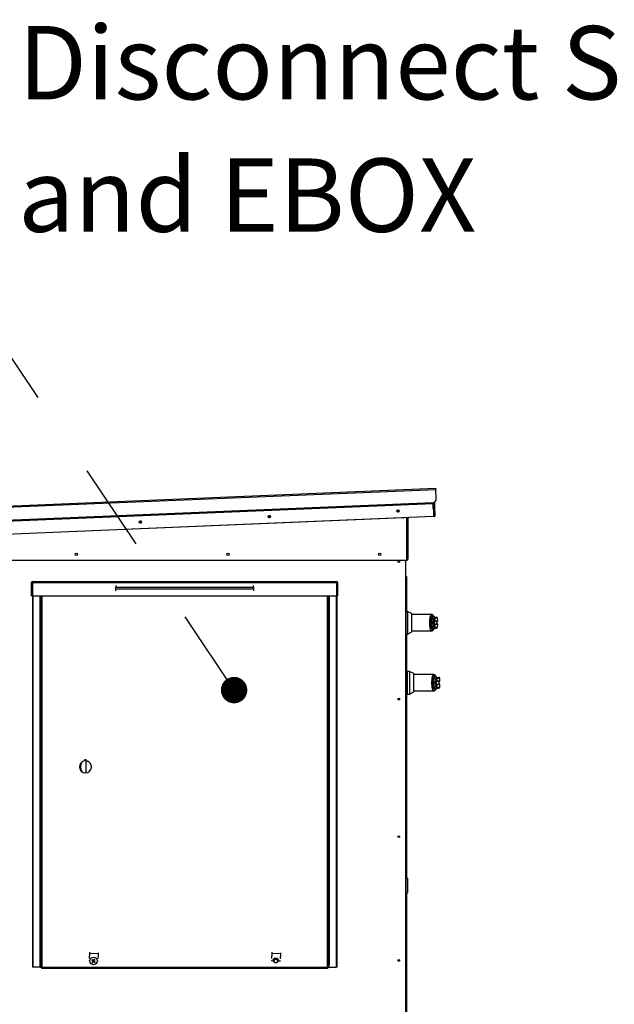
# Model space of a CAD drawing. Units: inches. Extents: x 0.3 to 10.6, y 0.4 to 8.2.
# Drawn here: x 4.7 to 5.3, y 3.4 to 4.5 of the extents above; entities that cross this region are included whole.
import ezdxf

# ---------------------------------------------------------------- set-up
doc = ezdxf.new("R2010")
doc.units = ezdxf.units.IN
doc.header["$MEASUREMENT"] = 0
doc.linetypes.add('HIDDEN', pattern=[0.075, 0.05, -0.025])
doc.layers.add('SERVICE_AREA_LINE', color=7, linetype='HIDDEN')
doc.styles.add('SLDTEXTSTYLE0', font='GOTHIC.TTF', dxfattribs={"width": 0.913})

# ---------------------------------------------------------------- blocks, each defined once
blk = doc.blocks.new('SW_NOTE_7')
at = {"layer": 'SERVICE_AREA_LINE', "color": 0, "attachment_point": 1, "style": 'SLDTEXTSTYLE0'}
for s, insert, char_height in [('Disconnect Switch', (0, 0.1064), 0.083333), ('and EBOX', (0, -0.044), 0.08333)]:
    blk.add_mtext(s, dxfattribs=dict(at, insert=insert, char_height=char_height))
blk = doc.blocks.new('_Dot')
at = {"color": 0, "linetype": 'ByBlock', "lineweight": -2}
blk.add_line((-0.5, 0), (-1, 0), dxfattribs=at)
at = {"color": 0, "linetype": 'ByBlock', "const_width": 0.5}
blk.add_lwpolyline([(-0.25, 0, 1), (0.25, 0, 1)], format="xyb", close=True, dxfattribs=at)

msp = doc.modelspace()

# ---------------------------------------------------------------- linework, layer by layer
at = {"color": 7, "linetype": 'Continuous', "lineweight": 25}
for p, q in [((5.14280637, 3.9682359), (4.32320503, 3.93408584)), ((4.32324404, 3.93314917), (5.1428454, 3.96729922)), ((5.14280637, 3.9682359), (5.1428454, 3.96729922)), ((5.14329423, 3.95652727), (5.1428454, 3.96729922)), ((4.32775839, 3.91863703), (5.13955398, 3.95246179)), ((5.13956699, 3.95214961), (4.32777137, 3.91832478)), ((4.32778435, 3.91801253), (5.13958, 3.95183736)), ((5.13961903, 3.95090069), (4.32782343, 3.91707586)), ((5.13955398, 3.95246179), (5.13956699, 3.95214961)), ((5.13958, 3.95183736), (5.13956699, 3.95214961)), ((5.13958, 3.95183736), (5.13961903, 3.95090069)), ((5.13961903, 3.95090069), (5.14022267, 3.93641327)), ((5.13983464, 3.94572598), (5.13983464, 3.94901377)), ((5.13993126, 3.95091367), (5.14055572, 3.9509397)), ((5.13993126, 3.95091367), (5.1405349, 3.93642625)), ((5.14048592, 3.95261491), (5.14049773, 3.95233133)), ((5.14049773, 3.95233133), (5.14112219, 3.95235729)), ((5.14049773, 3.95233133), (5.14052841, 3.95159515)), ((5.14052841, 3.95159515), (5.14115287, 3.95162111)), ((5.14052841, 3.95159515), (5.14055572, 3.9509397)), ((5.14055572, 3.9509397), (5.14115936, 3.93645228)), ((5.14065848, 3.94847338), (5.14128294, 3.94849934)), ((5.14110155, 3.95285272), (5.14112219, 3.95235729)), ((5.14112219, 3.95235729), (5.14115287, 3.95162111)), ((5.14115287, 3.95162111), (5.14128294, 3.94849934)), ((5.14128294, 3.94849934), (5.14131361, 3.94776316)), ((4.95412657, 3.93745591), (4.95445078, 3.93741646)), ((5.10048395, 3.94355417), (5.10080816, 3.94351471)), ((5.14045964, 3.9382325), (5.14014687, 3.9382325)), ((5.14068916, 3.94773712), (5.14131361, 3.94776316)), ((5.14111903, 3.9374202), (5.14174349, 3.93744623)), ((5.14131361, 3.94776316), (5.14174349, 3.93744623)), ((5.14174349, 3.93744623), (5.14178252, 3.93650948)), ((5.14022267, 3.93641327), (4.32842703, 3.90258844)), ((5.10604195, 3.93495776), (4.36387339, 3.90403404)), ((4.80776917, 3.93135773), (4.80809343, 3.9313182)), ((5.10604195, 3.93495776), (5.10653334, 3.93500954)), ((5.11030339, 3.93516662), (5.11030339, 3.88745129)), ((5.11092839, 3.93519265), (5.11092839, 3.88745129)), ((5.14115936, 3.93645228), (5.1405349, 3.93642625)), ((5.14115806, 3.93648352), (5.14178252, 3.93650948)), ((5.10936589, 3.88651454), (4.35936586, 3.88651454)), ((5.10842839, 3.88651454), (5.10842839, 2.96440211)), ((5.11030339, 3.88651454), (5.10936589, 3.88651454)), ((5.11030339, 3.88745129), (5.11092839, 3.88745129)), ((5.11030339, 3.88651454), (5.11030339, 3.88745129)), ((4.6837409, 3.84641773), (4.6837409, 3.86158964)), ((4.68436587, 3.86158964), (4.6837409, 3.86158964)), ((4.68436587, 3.84641773), (4.68436587, 3.86158964)), ((4.68467838, 3.86252712), (5.03030339, 3.86252712)), ((4.68467838, 3.86158964), (4.68467838, 3.86252712)), ((4.68467838, 3.86158964), (4.68467838, 3.84641773)), ((4.68467838, 3.86158964), (5.03030339, 3.86158964)), ((5.03030339, 3.86252712), (5.03030339, 3.86158964)), ((5.03030339, 3.84641773), (5.03030339, 3.86158964)), ((5.03061589, 3.86158964), (5.03124089, 3.86158964)), ((5.03061589, 3.86158964), (5.03061589, 3.84641773)), ((5.03124089, 3.86158964), (5.03124089, 3.84641773)), ((5.10960026, 3.86824977), (5.10842839, 3.86824977)), ((5.10960026, 3.86824977), (5.10960026, 3.84574975)), ((4.93559714, 3.85568469), (4.77934713, 3.85568469)), ((4.77934713, 3.85444772), (4.93559714, 3.85444772)), ((5.10874089, 3.85112084), (5.10874089, 3.48216882)), ((4.6837409, 3.84641773), (4.68436587, 3.84641773)), ((4.68467838, 3.84641773), (5.03030339, 3.84641773)), ((4.68467838, 3.84641773), (4.68467838, 3.42440211)), ((4.69295545, 3.84641773), (4.69295545, 3.4312771)), ((5.02198881, 3.4312771), (5.02198881, 3.84641773)), ((5.03030339, 3.84641773), (5.03030339, 3.42440211)), ((5.03124089, 3.84641773), (5.03061589, 3.84641773)), ((5.10960026, 3.84574975), (5.10874089, 3.84574975)), ((5.10960026, 3.84574975), (5.10960026, 3.82872664)), ((5.11042027, 3.82872664), (5.10874089, 3.82872664)), ((5.11534153, 3.82621918), (5.11042027, 3.82872664)), ((5.11042027, 3.82872664), (5.11042027, 3.81580839)), ((5.11534153, 3.81580839), (5.11534153, 3.82621918)), ((5.1380544, 3.82503574), (5.11534153, 3.82503574)), ((5.11042027, 3.81580839), (5.11042027, 3.80289006)), ((5.11534153, 3.8053976), (5.11534153, 3.81580839)), ((5.13840993, 3.81848906), (5.13714282, 3.81848906)), ((5.13840993, 3.81848906), (5.13840993, 3.82270018)), ((5.14154243, 3.81756976), (5.14148051, 3.81756213)), ((5.14154243, 3.81404694), (5.14148051, 3.81405457)), ((5.14162248, 3.81784263), (5.14170906, 3.81787284)), ((5.14499605, 3.81787284), (5.14473673, 3.82083687)), ((5.10874089, 3.80289006), (5.11042027, 3.80289006)), ((5.10960026, 3.80289006), (5.10960026, 3.52618789)), ((5.11042027, 3.80289006), (5.11534153, 3.8053976)), ((5.11534153, 3.80658103), (5.1380544, 3.80658103)), ((5.13714282, 3.81312765), (5.13840993, 3.81312765)), ((5.13840993, 3.8089166), (5.13840993, 3.81312765)), ((5.14170906, 3.81374386), (5.14162248, 3.81377414)), ((5.14473673, 3.81077991), (5.14499605, 3.81374386)), ((5.11005917, 3.759581), (5.10960026, 3.759581)), ((5.11036675, 3.759581), (5.11005917, 3.759581)), ((5.11005917, 3.759581), (5.11005917, 3.73558983)), ((5.11005917, 3.759581), (5.11005917, 3.74758542)), ((5.11282738, 3.76050374), (5.11036675, 3.76050374)), ((5.11036675, 3.76050374), (5.11036675, 3.74758542)), ((5.11774864, 3.75799621), (5.11282738, 3.76050374)), ((5.11282738, 3.76050374), (5.11282738, 3.74758542)), ((5.11774864, 3.74758542), (5.11774864, 3.75799621)), ((5.11005917, 3.74758542), (5.11005917, 3.73558983)), ((5.11036675, 3.74758542), (5.11036675, 3.73466709)), ((5.11282738, 3.74758542), (5.11282738, 3.73466709)), ((5.14046151, 3.75681277), (5.11774864, 3.75681277)), ((5.11774864, 3.73717462), (5.11774864, 3.74758542)), ((5.14081705, 3.75026616), (5.13954994, 3.75026616)), ((5.14081705, 3.75026616), (5.14081705, 3.7544772)), ((5.14394954, 3.74934679), (5.14388762, 3.74933916)), ((5.14402959, 3.74961966), (5.14411617, 3.74964987)), ((5.14740316, 3.74964987), (5.14714385, 3.7526139)), ((5.10960026, 3.73558983), (5.11005917, 3.73558983)), ((5.11005917, 3.73558983), (5.11036675, 3.73558983)), ((5.11282738, 3.73466709), (5.11774864, 3.73717462)), ((5.11774864, 3.73835806), (5.14046151, 3.73835806)), ((5.13954994, 3.74490467), (5.14081705, 3.74490467)), ((5.14081705, 3.74069363), (5.14081705, 3.74490467)), ((5.14394954, 3.74582397), (5.14388762, 3.7458316)), ((5.14411617, 3.74552089), (5.14402959, 3.74555117)), ((5.14714385, 3.74255693), (5.14740316, 3.74552089)), ((5.11036675, 3.73466709), (5.11282738, 3.73466709)), ((4.74387108, 3.65996776), (4.74387108, 3.65892659)), ((4.74574608, 3.65996776), (4.74387108, 3.65996776)), ((4.74538506, 3.65996776), (4.74538506, 3.64534365)), ((4.74574608, 3.65892659), (4.74574608, 3.65996776)), ((4.7470386, 3.6586172), (4.74691621, 3.65840527)), ((4.74691621, 3.65840527), (4.74757763, 3.65840527)), ((5.11042027, 3.52536789), (5.10874089, 3.52704728)), ((5.11042027, 3.52536789), (5.11042027, 3.50937378)), ((5.10874089, 3.50769447), (5.11042027, 3.50937378)), ((5.10960026, 3.50855378), (5.10960026, 3.35587543)), ((5.10874089, 3.48205838), (5.10842839, 3.48205838)), ((5.10874089, 3.48205838), (5.10874089, 3.48216882)), ((4.74949179, 3.44007403), (4.74921914, 3.43436059)), ((4.74955629, 3.44142559), (4.74949179, 3.44007403)), ((4.7592463, 3.43960852), (4.74949179, 3.44007403)), ((4.7592463, 3.43960852), (4.75897365, 3.43389507)), ((4.95652303, 3.44007403), (4.95625038, 3.43436059)), ((4.95658754, 3.44142559), (4.95652303, 3.44007403)), ((4.96627756, 3.43960852), (4.95652303, 3.44007403)), ((4.96627756, 3.43960852), (4.9660049, 3.43389507)), ((4.96634206, 3.44096007), (4.96627756, 3.43960852)), ((4.6856159, 3.42440211), (4.68467838, 3.42440211)), ((4.69355465, 3.42440211), (4.6856159, 3.42440211)), ((4.69355465, 3.42440211), (4.69414865, 3.42440211)), ((4.69536277, 3.42440211), (4.69414865, 3.42440211)), ((4.69536277, 3.42440211), (5.01958152, 3.42440211)), ((4.69536277, 3.42440211), (4.69536277, 3.42399585)), ((4.69536277, 3.42318336), (4.69536277, 3.42399585)), ((4.69536277, 3.42399585), (4.70223777, 3.42399585)), ((4.70223777, 3.42318336), (4.69536277, 3.42318336)), ((4.70223777, 3.42399585), (4.70223777, 3.42318336)), ((5.01270651, 3.42399585), (4.70223777, 3.42399585)), ((5.01270651, 3.42318336), (4.70223777, 3.42318336)), ((4.74909444, 3.43174801), (4.749098, 3.43182237)), ((4.74911736, 3.43222779), (4.749098, 3.43182237)), ((4.74968326, 3.43179443), (4.749098, 3.43182237)), ((4.75418966, 3.43108046), (4.75574518, 3.43044676)), ((4.75448442, 3.431804), (4.75511812, 3.43335953)), ((4.75493772, 3.43343304), (4.7547541, 3.43350784)), ((4.75885254, 3.43135685), (4.75826727, 3.43138479)), ((4.75884898, 3.43128249), (4.75885254, 3.43135685)), ((4.95612571, 3.43174801), (4.95612926, 3.43182237)), ((4.9561486, 3.43222779), (4.95612926, 3.43182237)), ((4.95788506, 3.43173858), (4.95612926, 3.43182237)), ((4.96588378, 3.43135685), (4.96412796, 3.43144063)), ((4.96588023, 3.43128249), (4.96588378, 3.43135685)), ((4.96590313, 3.43176227), (4.96588378, 3.43135685)), ((5.01270651, 3.42318336), (5.01270651, 3.42399585)), ((5.01270651, 3.42399585), (5.01958152, 3.42399585)), ((5.01958152, 3.42318336), (5.01270651, 3.42318336)), ((5.01958152, 3.42399585), (5.01958152, 3.42440211)), ((5.02079563, 3.42440211), (5.01958152, 3.42440211)), ((5.01958152, 3.42399585), (5.01958152, 3.42318336)), ((5.02079563, 3.42440211), (5.02138961, 3.42440211)), ((5.02138961, 3.42440211), (5.02936589, 3.42440211)), ((5.03030339, 3.42440211), (5.02936589, 3.42440211))]:
    msp.add_line(p, q, dxfattribs=at)
at = {"color": 8, "linetype": 'Continuous', "lineweight": 25}
for p, q in [((5.13983464, 3.94901377), (5.14001042, 3.94901377)), ((5.10936589, 3.93512753), (5.10936589, 3.88651454)), ((4.77934713, 3.85802839), (4.77934713, 3.85568469)), ((4.77934713, 3.85210394), (4.77934713, 3.85444772)), ((4.93559714, 3.85568469), (4.93559714, 3.85802839)), ((4.93559714, 3.85444772), (4.93559714, 3.85210394)), ((4.6856159, 3.42440211), (4.6856159, 3.84641773)), ((4.69414865, 3.84641773), (4.69414865, 3.42440211)), ((4.69536277, 3.84641773), (4.69536277, 3.42440211)), ((5.01958152, 3.42440211), (5.01958152, 3.84641773)), ((5.02079563, 3.42440211), (5.02079563, 3.84641773)), ((5.02936589, 3.84641773), (5.02936589, 3.42440211)), ((5.14154243, 3.81756976), (5.14482483, 3.81756976)), ((5.14482483, 3.81404694), (5.14154243, 3.81404694)), ((5.14170906, 3.81787284), (5.14499605, 3.81787284)), ((5.14473673, 3.82083687), (5.14192668, 3.82083687)), ((5.14499605, 3.81374386), (5.14170906, 3.81374386)), ((5.14192668, 3.81077991), (5.14473673, 3.81077991)), ((5.14394954, 3.74934679), (5.14723194, 3.74934679)), ((5.14411617, 3.74964987), (5.14740316, 3.74964987)), ((5.14714385, 3.7526139), (5.14433379, 3.7526139)), ((5.14723194, 3.74582397), (5.14394954, 3.74582397)), ((5.14740316, 3.74552089), (5.14411617, 3.74552089)), ((5.14433379, 3.74255693), (5.14714385, 3.74255693))]:
    msp.add_line(p, q, dxfattribs=at)
at = {"color": 8, "linetype": 'Continuous', "lineweight": 25, "flags": 128}
for points in [[(5.1407302, 3.8223132), (5.14072442, 3.82251494), (5.14067299, 3.8226935)], [(5.14067281, 3.80892283), (5.14072442, 3.80910177), (5.1407302, 3.8093035)], [(5.14313731, 3.7540903), (5.14313153, 3.75429197), (5.1430801, 3.75447053)], [(5.14307992, 3.74069986), (5.14313153, 3.74087879), (5.14313731, 3.74108053)]]:
    msp.add_lwpolyline(points, dxfattribs=at)
at = {"color": 7, "linetype": 'Continuous', "lineweight": 25, "flags": 128}
for points in [[(4.75477434, 3.43353904), (4.7546614, 3.43336499), (4.75454796, 3.43319013), (4.75443411, 3.43301464), (4.75431986, 3.43283854), (4.75420528, 3.43266191), (4.75409044, 3.43248489), (4.75397538, 3.43230753), (4.75386017, 3.43212992)], [(4.75542974, 3.43311386), (4.75534783, 3.43316699), (4.75526592, 3.43322012), (4.75518397, 3.43327329), (4.75510202, 3.43332645), (4.75502007, 3.43337962), (4.75493812, 3.43343279), (4.75485621, 3.43348591), (4.75477434, 3.43353904)], [(4.75931079, 3.44096007), (4.75930753, 3.44089154), (4.75929217, 3.44056906), (4.75927053, 3.44011631), (4.7592463, 3.43960852)], [(4.75245102, 3.43304409), (4.75239789, 3.43296217), (4.75234476, 3.43288026), (4.75229159, 3.43279831), (4.75223842, 3.43271636), (4.75218526, 3.43263441), (4.75213209, 3.4325525), (4.75207896, 3.43247055), (4.75202583, 3.43238868)], [(4.75202583, 3.43238868), (4.75219989, 3.43227575), (4.75237475, 3.43216234), (4.75255023, 3.43204845), (4.75272634, 3.4319342), (4.75290296, 3.43181965), (4.75307999, 3.43170478), (4.75325734, 3.43158972), (4.75343495, 3.43147451)], [(4.75213184, 3.4325521), (4.75213165, 3.43255162), (4.7520948, 3.4324612), (4.75205795, 3.43237071), (4.75205704, 3.43236844)], [(4.75376088, 3.43209876), (4.75356483, 3.43217862), (4.75336903, 3.4322584), (4.7531736, 3.432338), (4.75297864, 3.43241742), (4.75278424, 3.43249662), (4.75259049, 3.43257557), (4.75239748, 3.43265418), (4.75220535, 3.4327325)], [(4.75386017, 3.43212992), (4.75368256, 3.43224513), (4.75350517, 3.43236019), (4.75332815, 3.43247506), (4.75315152, 3.43258961), (4.75297545, 3.43270386), (4.75279993, 3.43281775), (4.75262511, 3.43293115), (4.75245102, 3.43304409)], [(4.75343495, 3.43147451), (4.75331975, 3.4312969), (4.75320469, 3.43111951), (4.75308981, 3.43094249), (4.75297527, 3.4307659), (4.75286102, 3.43058979), (4.75274713, 3.43041427), (4.75263372, 3.43023945), (4.75252079, 3.43006536)], [(4.75252079, 3.43006536), (4.7526027, 3.43001223), (4.75268462, 3.4299591), (4.75276657, 3.42990593), (4.75284851, 3.42985277), (4.75293046, 3.4297996), (4.75301238, 3.42974647), (4.75309432, 3.42969331), (4.7531762, 3.42964018)], [(4.75346612, 3.43137522), (4.75338626, 3.43117917), (4.75330648, 3.43098337), (4.75322687, 3.43078794), (4.75314745, 3.43059298), (4.75306826, 3.43039858), (4.75298931, 3.43020484), (4.7529107, 3.43001182), (4.75283238, 3.42981969)], [(4.75301278, 3.42974618), (4.75301326, 3.42974603), (4.75310367, 3.42970914), (4.75319417, 3.4296723), (4.75319644, 3.42967138)], [(4.7531762, 3.42964018), (4.75328913, 3.42981423), (4.75340254, 3.42998909), (4.75351643, 3.43016458), (4.75363068, 3.43034068), (4.75374522, 3.43051731), (4.7538601, 3.43069433), (4.75397516, 3.43087168), (4.75409036, 3.4310493)], [(4.75409036, 3.4310493), (4.75426797, 3.43093409), (4.75444537, 3.43081903), (4.75462239, 3.43070419), (4.75479898, 3.43058961), (4.75497508, 3.43047536), (4.7551506, 3.43036151), (4.75532543, 3.43024807), (4.75549952, 3.43013513)], [(4.75451558, 3.43170471), (4.75463079, 3.43188232), (4.75474585, 3.43205971), (4.75486068, 3.43223673), (4.75497527, 3.43241335), (4.75508952, 3.43258943), (4.75520337, 3.43276495), (4.75531681, 3.43293977), (4.75542974, 3.43311386)], [(4.7559247, 3.43079054), (4.75575065, 3.43090347), (4.75557579, 3.43101692), (4.7554003, 3.43113077), (4.75522419, 3.43124502), (4.75504757, 3.4313596), (4.75487055, 3.43147444), (4.75469319, 3.4315895), (4.75451558, 3.43170471)], [(4.75549952, 3.43013513), (4.75555265, 3.43021705), (4.75560578, 3.43029896), (4.75565895, 3.43038091), (4.75571211, 3.43046286), (4.75576528, 3.43054481), (4.75581841, 3.43062675), (4.75587157, 3.43070867), (4.7559247, 3.43079054)], [(4.7558187, 3.43062716), (4.75581885, 3.4306276), (4.75585573, 3.43071805), (4.75589258, 3.43080851), (4.7558935, 3.43081078)], [(4.75887186, 3.43176227), (4.75886247, 3.4315657), (4.75885254, 3.43135685)]]:
    msp.add_lwpolyline(points, dxfattribs=at)
at = {"color": 7, "linetype": 'Continuous', "lineweight": 25}
for centre, radius in [((4.9535357, 3.9364539), 0.00132813), ((5.09989308, 3.94255212), 0.00132813), ((4.80717831, 3.93035567), 0.00132813), ((4.73436589, 3.89343646), 0.00132813), ((4.90670964, 3.89343646), 0.00132812), ((5.07905339, 3.89343646), 0.00132813), ((5.10061589, 3.88533961), 0.00100391), ((5.10061589, 3.72908961), 0.00100391), ((5.10061589, 3.57283961), 0.00100391), ((4.75397526, 3.43158961), 0.00429687), ((4.96100651, 3.43158961), 0.00225781), ((4.96100651, 3.43158961), 0.00195312), ((5.10061589, 3.43221461), 0.00100391)]:
    msp.add_circle(centre, radius, dxfattribs=at)
for centre, radius, start, end in [((5.13939136, 3.95636468), 0.00390625, 272.38594403, 2.38594403), ((5.13961903, 3.95090067), 0.0009375, 2.38594403, 92.38594403), ((5.13961903, 3.95090067), 0.0003125, 2.38594403, 92.38594403), ((5.13952214, 3.94901377), 0.0009375, 61.02807806, 81.60535755), ((5.13952214, 3.94901377), 0.0003125, 0, 58.25089533), ((4.95416852, 3.93644899), 0.00100781, 92.38594403, 285.3755025), ((5.1005259, 3.94254721), 0.00100781, 92.38594403, 285.37553946), ((4.80781114, 3.93035076), 0.00100781, 92.38594403, 285.37793482), ((4.68467839, 3.86158961), 0.0009375, 90, 180), ((4.68467839, 3.86158961), 0.0003125, 90, 180), ((5.03030339, 3.86158961), 0.0009375, 0, 90), ((5.03030339, 3.86158961), 0.0003125, 0, 90), ((4.77934714, 3.85506618), 0.0006185, 90, 270), ((4.93559714, 3.85506618), 0.0006185, 270, 90), ((5.10780339, 3.85112086), 0.0009375, 0, 48.1896851), ((5.13607805, 3.8166819), 0.00209751, 59.49359978, 92.26832924), ((5.14132765, 3.81781568), 0.00029606, 301.08620916, 5.22259775), ((5.14132777, 3.81380109), 0.00029594, 354.7756201, 58.92764638), ((5.14140121, 3.81784475), 0.00030913, 297.18265861, 5.21424842), ((5.14140127, 3.81377199), 0.00030907, 354.77855721, 62.82453577), ((5.1435111, 3.82072962), 0.00123031, 5, 90), ((5.14468964, 3.81784604), 0.00030758, 296.0746703, 5), ((5.14468964, 3.81377068), 0.00030758, 355, 63.9253297), ((5.13607767, 3.81493635), 0.00209904, 267.74392988, 300.4941411), ((5.1435111, 3.8108871), 0.00123031, 270, 355), ((5.13848502, 3.74845787), 0.00209856, 59.50573857, 92.26307617), ((5.14373463, 3.74959278), 0.00029619, 301.10120553, 5.20760137), ((5.14380832, 3.74962178), 0.00030913, 297.18265861, 5.21424842), ((5.14591821, 3.75250666), 0.00123031, 5, 90), ((5.14709675, 3.74962308), 0.00030758, 296.0746703, 5), ((5.13848478, 3.74671338), 0.00209905, 267.74397422, 300.49409676), ((5.14373488, 3.74557812), 0.00029594, 354.7756201, 58.92764638), ((5.14380841, 3.74554903), 0.00030904, 354.77437942, 62.82871356), ((5.14591821, 3.74266414), 0.00123031, 270, 355), ((5.14709675, 3.74554772), 0.00030758, 355, 63.9253297), ((4.74480859, 3.65215524), 0.00683594, 97.88254925, 82.11745075), ((4.74929133, 3.65215524), 0.01007813, 146.02912591, 213.97089738), ((4.96100651, 3.43158961), 0.003125, 31.85733359, 142.67830477), ((4.71312628, 3.42957151), 0.02024281, 175.16671777, 194.79549619), ((4.96100651, 3.43158961), 0.003125, 177.26781918, 180.56883098), ((4.96100651, 3.43158961), 0.003125, 353.96680738, 357.26781918), ((5.00181893, 3.42957143), 0.02024187, 345.20404278, 4.83374327), ((5.10780339, 3.38237086), 0.0009375, 0, 48.1896851)]:
    msp.add_arc(centre, radius, start, end, dxfattribs=at)
at = {"color": 8, "linetype": 'Continuous', "lineweight": 25}
for centre, radius, start, end in [((5.14071066, 3.82074371), 0.00121958, 4.38090186, 75.16374017), ((5.14070841, 3.81087561), 0.00122202, 281.49231594, 355.50820641), ((5.14311777, 3.75252074), 0.00121958, 4.38090186, 75.16374017), ((5.14311552, 3.74265264), 0.00122202, 281.49231594, 355.50820641)]:
    msp.add_arc(centre, radius, start, end, dxfattribs=at)
at = {"color": 7, "linetype": 'Continuous', "lineweight": 25}
for centre in [(5.10780339, 3.85112086), (5.10780339, 3.38237086)]:
    msp.add_ellipse(centre, major_axis=(0.0009375, 0), ratio=0.3333333333, start_param=0, end_param=0.8410686706, dxfattribs=at)
at = {"color": 8, "linetype": 'Continuous', "lineweight": 25}
for points, knots in [([(5.13599504, 3.81877777), (5.13603258, 3.81946162), (5.13610779, 3.82083137), (5.13642315, 3.82253453), (5.13684673, 3.82386689), (5.13735626, 3.82470081), (5.13777163, 3.82507323), (5.13800709, 3.82500269), (5.1380544, 3.82498852)], [0, 0, 0, 0, 0.1901401146, 0.3808494189, 0.5715251722, 0.7616423698, 0.9520999602, 1, 1, 1, 1]), ([(5.1380544, 3.8066276), (5.1380078, 3.80661358), (5.13777343, 3.80654304), (5.13735826, 3.80691351), (5.13684851, 3.80774549), (5.13642498, 3.80907557), (5.1361086, 3.81077757), (5.136033, 3.81214987), (5.13599504, 3.81283894)], [0, 0, 0, 0, 0.0471777642, 0.2373109432, 0.4281073132, 0.6183905086, 0.8083839081, 1, 1, 1, 1]), ([(5.13840215, 3.7505548), (5.13843969, 3.75123865), (5.1385149, 3.7526084), (5.13883026, 3.75431157), (5.13925385, 3.75564389), (5.13976335, 3.75647796), (5.14017877, 3.75685025), (5.1404142, 3.75677972), (5.14046151, 3.75676554)], [0, 0, 0, 0, 0.1901386977, 0.3808465808, 0.5715209133, 0.7616391347, 0.952094241, 1, 1, 1, 1]), ([(5.14046151, 3.73840463), (5.14041491, 3.73839061), (5.14018051, 3.73832006), (5.13976539, 3.73869053), (5.13925561, 3.73952252), (5.13883209, 3.74085259), (5.13851572, 3.7425546), (5.13844011, 3.7439269), (5.13840215, 3.74461596)], [0, 0, 0, 0, 0.0471716917, 0.2373108885, 0.4281072722, 0.6183904812, 0.8083838944, 1, 1, 1, 1])]:
    msp.add_open_spline(points, degree=3, knots=knots, dxfattribs=at)
at = {"color": 7, "linetype": 'Continuous', "lineweight": 25}
for points, knots in [([(5.14067299, 3.8226935), (5.14051264, 3.82302745), (5.14019401, 3.82369107), (5.13957096, 3.82443368), (5.13884793, 3.82493899), (5.13831667, 3.82500391), (5.1380556, 3.82503581)], [0, 0, 0, 0, 0.2560476368, 0.5088168435, 0.7586274882, 1, 1, 1, 1]), ([(5.13595496, 3.81580839), (5.13595648, 3.81632498), (5.13595943, 3.81733513), (5.13598335, 3.81830425), (5.13599504, 3.81877777)], [0, 0, 0, 0, 0.5113935013, 1, 1, 1, 1]), ([(5.13599504, 3.81283894), (5.13598335, 3.81331245), (5.13595943, 3.8142816), (5.13595648, 3.81529178), (5.13595496, 3.81580839)], [0, 0, 0, 0, 0.4885946769, 1, 1, 1, 1]), ([(5.13714282, 3.81312765), (5.13713197, 3.81356609), (5.13711026, 3.81444346), (5.13710336, 3.81581018), (5.13711032, 3.81717615), (5.13713198, 3.81805122), (5.13714282, 3.81848906)], [0, 0, 0, 0, 0.2501887318, 0.5006507061, 0.7501509664, 1, 1, 1, 1]), ([(5.13714282, 3.81848906), (5.13718211, 3.81909021), (5.13726047, 3.82028943), (5.13758439, 3.82176861), (5.13801496, 3.82291009), (5.13853011, 3.82365169), (5.13908914, 3.82397335), (5.13965998, 3.82385551), (5.14022045, 3.82333659), (5.14056055, 3.82265378), (5.1407302, 3.8223132)], [0, 0, 0, 0, 0.1249904508, 0.2493392918, 0.3739747271, 0.4993296735, 0.6244394909, 0.7496474105, 0.8751258953, 1, 1, 1, 1]), ([(5.13840993, 3.82270018), (5.1385558, 3.82287615), (5.13884797, 3.82322865), (5.1393233, 3.82334717), (5.13980017, 3.82316065), (5.14026452, 3.82264703), (5.14070147, 3.82183009), (5.14109624, 3.8207337), (5.14144414, 3.81940818), (5.14162075, 3.81838463), (5.14170906, 3.81787284)], [0, 0, 0, 0, 0.1248542621, 0.2500930024, 0.3746961664, 0.4999275189, 0.6246866338, 0.7495436695, 0.8747694266, 1, 1, 1, 1]), ([(5.13840993, 3.82190496), (5.13861018, 3.82178836), (5.13901007, 3.82155551), (5.13957157, 3.82065115), (5.14006375, 3.81942364), (5.14031168, 3.81837562), (5.14043076, 3.81787226)], [0, 0, 0, 0, 0.2509781268, 0.50120279446, 0.76042780718, 1, 1, 1, 1]), ([(5.13840993, 3.81312765), (5.13840993, 3.81368066), (5.13840993, 3.81480277), (5.13840993, 3.81662715), (5.13840993, 3.81784336), (5.13840993, 3.81848906)], [0, 0, 0, 0, 0.3131104366, 0.6353270081, 1, 1, 1, 1]), ([(5.14043076, 3.81787226), (5.14029274, 3.81773836), (5.140018, 3.81747181), (5.13974967, 3.8169561), (5.13957903, 3.81639653), (5.13955846, 3.81600454), (5.13954817, 3.81580839)], [0, 0, 0, 0, 0.2511537809, 0.4999413846, 0.749766818, 1, 1, 1, 1]), ([(5.13954817, 3.81580839), (5.1395584, 3.81561281), (5.1395789, 3.81522091), (5.13974973, 3.81466006), (5.14001864, 3.81414394), (5.14029355, 3.81387749), (5.14043076, 3.81374452)], [0, 0, 0, 0, 0.2495010444, 0.4999512911, 0.7504373126, 1, 1, 1, 1]), ([(5.14043076, 3.81787226), (5.14055247, 3.81785457), (5.14079651, 3.8178191), (5.14113467, 3.81779704), (5.14143209, 3.81779652), (5.14155863, 3.81782717), (5.14162248, 3.81784263)], [0, 0, 0, 0, 0.2465943048, 0.4944422756, 0.7448778777, 1, 1, 1, 1]), ([(5.14043076, 3.81787226), (5.14054344, 3.81782825), (5.14076855, 3.81774033), (5.1410715, 3.81763787), (5.14132751, 3.81756306), (5.14142917, 3.81756245), (5.14148051, 3.81756213)], [0, 0, 0, 0, 0.24849426523, 0.49645042746, 0.74565783254, 1, 1, 1, 1]), ([(5.14148051, 3.81405457), (5.14142914, 3.81405426), (5.14132746, 3.81405365), (5.14107139, 3.81397883), (5.14076853, 3.81387636), (5.14054342, 3.8137885), (5.14043076, 3.81374452)], [0, 0, 0, 0, 0.2544638811, 0.503630585, 0.7515678536, 1, 1, 1, 1]), ([(5.14162248, 3.81377414), (5.14155859, 3.81378958), (5.14143202, 3.81382015), (5.14113457, 3.81381967), (5.14079645, 3.81379758), (5.14055245, 3.81376218), (5.14043076, 3.81374452)], [0, 0, 0, 0, 0.2552478244, 0.50564335, 0.7534460653, 1, 1, 1, 1]), ([(5.1410067, 3.82194866), (5.14102246, 3.8219444), (5.14106925, 3.82193173), (5.14091436, 3.82215949), (5.14075679, 3.82250808), (5.14067301, 3.82269343)], [0, 0, 0, 0, 0.192097118, 0.5704307424, 1, 1, 1, 1]), ([(5.1407302, 3.8223132), (5.14094228, 3.82188778), (5.14136606, 3.82103772), (5.14173992, 3.82090378), (5.14192668, 3.82083687)], [0, 0, 0, 0, 0.500464208, 1, 1, 1, 1]), ([(5.14148051, 3.81756213), (5.14142752, 3.81752965), (5.14131512, 3.81746074), (5.14112055, 3.81725395), (5.14092339, 3.8169029), (5.14077881, 3.81638537), (5.14072856, 3.81580821), (5.14077891, 3.81523068), (5.14092363, 3.81471313), (5.14112093, 3.81436219), (5.1413154, 3.81415588), (5.14142752, 3.81408708), (5.14148051, 3.81405457)], [0, 0, 0, 0, 0.04677378574, 0.09922001114, 0.21977010786, 0.35576465188, 0.50009985312, 0.64423811217, 0.78053251975, 0.90100489351, 0.9532151135, 1, 1, 1, 1]), ([(5.14102217, 3.82195996), (5.14146858, 3.82195996), (5.14246624, 3.82195996), (5.14332169, 3.82195996), (5.14344797, 3.82195996), (5.1435111, 3.82195996)], [0, 0, 0, 0, 0.2882422074, 0.6441716383, 1, 1, 1, 1]), ([(5.14482483, 3.81404694), (5.14475022, 3.81409174), (5.1445739, 3.81419762), (5.14433833, 3.81448149), (5.14412254, 3.81491266), (5.14398988, 3.81549675), (5.14399123, 3.81616455), (5.144152, 3.81679384), (5.14442754, 3.81730004), (5.14470488, 3.81748832), (5.14482483, 3.81756976)], [0, 0, 0, 0, 0.0638219488, 0.1508201429, 0.268282556, 0.4177692175, 0.587763548, 0.7539319271, 0.8935730699, 1, 1, 1, 1]), ([(5.1407302, 3.8093035), (5.14056055, 3.80896293), (5.14022045, 3.80828012), (5.13965998, 3.80776117), (5.13908914, 3.80764346), (5.13853011, 3.80796508), (5.13801496, 3.8087067), (5.13758438, 3.80984808), (5.13726048, 3.81132733), (5.13718211, 3.81252652), (5.13714282, 3.81312765)], [0, 0, 0, 0, 0.1248745595, 0.2503535013, 0.3755616097, 0.5006718828, 0.6260272857, 0.7506604496, 0.8750133023, 1, 1, 1, 1]), ([(5.1380556, 3.80658089), (5.13825096, 3.80659918), (5.13869963, 3.80664119), (5.13935593, 3.80700686), (5.14006778, 3.80771107), (5.14046178, 3.80850023), (5.14067299, 3.80892327)], [0, 0, 0, 0, 0.1754804097, 0.4030201511, 0.679982136, 1, 1, 1, 1]), ([(5.14170906, 3.81374386), (5.14162104, 3.81323363), (5.1414447, 3.8122114), (5.14109733, 3.81088657), (5.14070237, 3.80978856), (5.14026514, 3.80897041), (5.13980037, 3.8084562), (5.13932343, 3.80826953), (5.138848, 3.80838794), (5.13855581, 3.80874056), (5.13840993, 3.8089166)], [0, 0, 0, 0, 0.1248449829, 0.2501238044, 0.3749305138, 0.500001506, 0.625254402, 0.749876391, 0.8751262992, 1, 1, 1, 1]), ([(5.14043076, 3.81374452), (5.14031197, 3.81324217), (5.14006469, 3.81219645), (5.13957329, 3.81096912), (5.13901167, 3.81006256), (5.13861085, 3.80982893), (5.13840994, 3.80971182)], [0, 0, 0, 0, 0.2390710699, 0.4976689174, 0.7482012556, 1, 1, 1, 1]), ([(5.14067301, 3.80892335), (5.14074268, 3.80907567), (5.14088629, 3.80938965), (5.14104083, 3.80964444), (5.14099639, 3.80963787), (5.1409748, 3.80963467)], [0, 0, 0, 0, 0.3263714147, 0.6727123949, 1, 1, 1, 1]), ([(5.1407302, 3.8093035), (5.14094168, 3.8097279), (5.14136543, 3.81057828), (5.14173937, 3.81071261), (5.14192668, 3.81077991)], [0, 0, 0, 0, 0.499074016, 1, 1, 1, 1]), ([(5.14100655, 3.80965682), (5.14145874, 3.80965682), (5.1424624, 3.80965682), (5.14332189, 3.80965682), (5.14344804, 3.80965682), (5.1435111, 3.80965682)], [0, 0, 0, 0, 0.2907976798, 0.6454491931, 1, 1, 1, 1]), ([(5.13836208, 3.74758542), (5.13836359, 3.74810203), (5.13836654, 3.74911217), (5.13839046, 3.7500813), (5.13840215, 3.7505548)], [0, 0, 0, 0, 0.5114213949, 1, 1, 1, 1]), ([(5.13840215, 3.74461596), (5.13839046, 3.74508948), (5.13836654, 3.74605864), (5.13836359, 3.74706881), (5.13836208, 3.74758542)], [0, 0, 0, 0, 0.4885906416, 1, 1, 1, 1]), ([(5.13954994, 3.74490467), (5.13953908, 3.74534312), (5.13951737, 3.7462205), (5.13951047, 3.74758725), (5.13951743, 3.74895326), (5.1395391, 3.74982832), (5.13954994, 3.75026616)], [0, 0, 0, 0, 0.250186967, 0.500657401, 0.750152723, 1, 1, 1, 1]), ([(5.13954994, 3.75026616), (5.13958922, 3.75086729), (5.13966758, 3.75206648), (5.1399915, 3.75354561), (5.14042208, 3.75468714), (5.14093722, 3.75542871), (5.14149625, 3.75575037), (5.14206709, 3.75563254), (5.14262756, 3.7551136), (5.14296766, 3.75443085), (5.14313731, 3.7540903)], [0, 0, 0, 0, 0.12498751084, 0.24933761378, 0.3739706317, 0.49932685024, 0.62443793727, 0.74964712748, 0.87512688569, 1, 1, 1, 1]), ([(5.1430801, 3.75447053), (5.14291976, 3.75480448), (5.14260113, 3.7554681), (5.14197807, 3.75621071), (5.14125505, 3.75671601), (5.14072378, 3.75678094), (5.14046271, 3.75681284)], [0, 0, 0, 0, 0.2560502494, 0.5088220352, 0.7586354087, 1, 1, 1, 1]), ([(5.14081705, 3.7544772), (5.14096291, 3.75465318), (5.14125508, 3.75500568), (5.14173041, 3.7551242), (5.14220728, 3.75493768), (5.14267163, 3.75442406), (5.14310857, 3.75360711), (5.14350337, 3.7525108), (5.14385124, 3.75118521), (5.14402786, 3.75016165), (5.14411617, 3.74964987)], [0, 0, 0, 0, 0.124854163, 0.2500928039, 0.3746958691, 0.4999270728, 0.6246861352, 0.7495393531, 0.8747695259, 1, 1, 1, 1]), ([(5.14081705, 3.75368199), (5.1410173, 3.75356542), (5.14141721, 3.75333263), (5.14197865, 3.75242821), (5.14247088, 3.75120065), (5.14271879, 3.75015265), (5.14283787, 3.74964929)], [0, 0, 0, 0, 0.250974475, 0.5012117178, 0.7604287969, 1, 1, 1, 1]), ([(5.14081705, 3.74490467), (5.14081705, 3.74545771), (5.14081705, 3.74657985), (5.14081705, 3.74840425), (5.14081705, 3.74962046), (5.14081705, 3.75026616)], [0, 0, 0, 0, 0.3131195746, 0.6353318595, 1, 1, 1, 1]), ([(5.14283787, 3.74964929), (5.14269985, 3.74951538), (5.14242512, 3.74924884), (5.14215678, 3.74873313), (5.14198614, 3.74817356), (5.14196557, 3.74778157), (5.14195528, 3.74758542)], [0, 0, 0, 0, 0.2511537582, 0.4999413395, 0.7497667503, 1, 1, 1, 1]), ([(5.14195528, 3.74758542), (5.14196551, 3.74738984), (5.14198602, 3.74699793), (5.14215684, 3.74643709), (5.14242575, 3.74592096), (5.14270067, 3.74565452), (5.14283787, 3.74552155)], [0, 0, 0, 0, 0.24949895563, 0.49995270275, 0.75043801715, 1, 1, 1, 1]), ([(5.14283787, 3.74964929), (5.14295958, 3.7496316), (5.14320362, 3.74959613), (5.14354178, 3.74957407), (5.14383923, 3.74957355), (5.14396574, 3.7496042), (5.14402959, 3.74961966)], [0, 0, 0, 0, 0.24658430111, 0.4944222174, 0.74484766, 1, 1, 1, 1]), ([(5.14283787, 3.74964929), (5.14295055, 3.74960528), (5.14317567, 3.74951736), (5.14347861, 3.7494149), (5.14373462, 3.74934009), (5.14383628, 3.74933947), (5.14388762, 3.74933916)], [0, 0, 0, 0, 0.24849426523, 0.49645042746, 0.74565783254, 1, 1, 1, 1]), ([(5.14341381, 3.75372569), (5.14342957, 3.75372146), (5.14347636, 3.75370888), (5.14332147, 3.75393648), (5.1431639, 3.75428509), (5.14308013, 3.75447046)], [0, 0, 0, 0, 0.192098091, 0.570428933, 1, 1, 1, 1]), ([(5.14313731, 3.7540903), (5.14334939, 3.75366485), (5.14377317, 3.75281474), (5.14414703, 3.7526808), (5.14433379, 3.7526139)], [0, 0, 0, 0, 0.5004675249, 1, 1, 1, 1]), ([(5.14388762, 3.74933916), (5.14383463, 3.74930668), (5.14372222, 3.74923777), (5.14352766, 3.74903098), (5.14333051, 3.74867993), (5.14318593, 3.7481624), (5.14313567, 3.74758524), (5.14318603, 3.74700771), (5.14333074, 3.74649015), (5.14352805, 3.74613923), (5.14372249, 3.7459329), (5.14383463, 3.74586415), (5.14388762, 3.74583167)], [0, 0, 0, 0, 0.0467746916, 0.0992210485, 0.2197723097, 0.3557681674, 0.500104763, 0.6442444144, 0.7805401386, 0.9010136761, 0.9532244004, 1, 1, 1, 1]), ([(5.14342928, 3.75373699), (5.14387569, 3.75373699), (5.14487336, 3.75373699), (5.14572879, 3.75373699), (5.14585508, 3.75373699), (5.14591821, 3.75373699)], [0, 0, 0, 0, 0.2882411583, 0.6441726061, 1, 1, 1, 1]), ([(5.14723194, 3.74582397), (5.14715733, 3.74586877), (5.14698101, 3.74597465), (5.14674545, 3.74625852), (5.14652963, 3.74668971), (5.146397, 3.7472738), (5.14639834, 3.7479416), (5.14655911, 3.74857087), (5.14683465, 3.74907706), (5.14711199, 3.74926535), (5.14723194, 3.74934679)], [0, 0, 0, 0, 0.06382136057, 0.15082059951, 0.26828314074, 0.41778690739, 0.58776351708, 0.7539320774, 0.89357454627, 1, 1, 1, 1]), ([(5.14313731, 3.74108053), (5.14296766, 3.74073995), (5.14262756, 3.74005715), (5.14206709, 3.73953819), (5.14149625, 3.73942049), (5.14093722, 3.73974211), (5.14042208, 3.74048371), (5.13999148, 3.74162514), (5.13966759, 3.74310436), (5.13958922, 3.74430355), (5.13954994, 3.74490467)], [0, 0, 0, 0, 0.1248750193, 0.2503544232, 0.3755629927, 0.5006737264, 0.6260295909, 0.7506595315, 0.8750128421, 1, 1, 1, 1]), ([(5.14046271, 3.73835792), (5.14065807, 3.73837624), (5.14110676, 3.73841834), (5.14176304, 3.73878385), (5.14247489, 3.73948811), (5.14286889, 3.74027727), (5.1430801, 3.7407003)], [0, 0, 0, 0, 0.1754734182, 0.4030129188, 0.6799782591, 1, 1, 1, 1]), ([(5.14283787, 3.74552155), (5.14271908, 3.7450192), (5.1424718, 3.74397348), (5.1419804, 3.74274615), (5.14141878, 3.74183959), (5.14101796, 3.74160596), (5.14081705, 3.74148885)], [0, 0, 0, 0, 0.2390711468, 0.4976689089, 0.7482012514, 1, 1, 1, 1]), ([(5.14411617, 3.74552089), (5.14402815, 3.74501066), (5.14385181, 3.74398843), (5.14350444, 3.74266359), (5.14310949, 3.74156561), (5.14267223, 3.7407474), (5.1422075, 3.74023325), (5.14173053, 3.74004652), (5.14125512, 3.74016508), (5.14096292, 3.74051762), (5.14081705, 3.74069363)], [0, 0, 0, 0, 0.1248450645, 0.250123968, 0.374930759, 0.4999972089, 0.6252552655, 0.7498773359, 0.8751277909, 1, 1, 1, 1]), ([(5.14388762, 3.7458316), (5.14383625, 3.74583129), (5.14373457, 3.74583068), (5.1434785, 3.74575586), (5.14317564, 3.74565339), (5.14295053, 3.74556552), (5.14283787, 3.74552155)], [0, 0, 0, 0, 0.2544638811, 0.503630585, 0.7515678536, 1, 1, 1, 1]), ([(5.14402959, 3.74555117), (5.14396571, 3.74556665), (5.14383916, 3.7455973), (5.14354169, 3.74559664), (5.14320355, 3.74557473), (5.14295956, 3.74553925), (5.14283787, 3.74552155)], [0, 0, 0, 0, 0.2552809886, 0.5056639875, 0.7534516326, 1, 1, 1, 1]), ([(5.14308013, 3.74070038), (5.1431498, 3.74085274), (5.14329339, 3.74116678), (5.14344794, 3.74142145), (5.14340351, 3.74141489), (5.14338191, 3.7414117)], [0, 0, 0, 0, 0.3263718869, 0.6726983622, 1, 1, 1, 1]), ([(5.14313731, 3.74108053), (5.14334879, 3.74150493), (5.14377255, 3.74235531), (5.14414648, 3.74248964), (5.14433379, 3.74255693)], [0, 0, 0, 0, 0.499074016, 1, 1, 1, 1]), ([(5.14341366, 3.74143385), (5.14386585, 3.74143385), (5.14486952, 3.74143385), (5.145729, 3.74143385), (5.14585515, 3.74143385), (5.14591821, 3.74143385)], [0, 0, 0, 0, 0.2907966383, 0.6454501593, 1, 1, 1, 1]), ([(5.10874089, 3.48216882), (5.10872527, 3.48215964), (5.10869403, 3.48214127), (5.10855675, 3.48212166), (5.1084412, 3.48211131), (5.10842839, 3.48211016)], [0, 0, 0, 0, 0.4706997328, 0.9413042081, 1, 1, 1, 1]), ([(5.10842839, 3.48137008), (5.1084412, 3.48137832), (5.10855675, 3.48145255), (5.10869403, 3.48169681), (5.10872527, 3.48193785), (5.10874089, 3.48205838)], [0, 0, 0, 0, 0.0586957919, 0.5293002672, 1, 1, 1, 1]), ([(4.95788506, 3.43173858), (4.95791378, 3.43198713), (4.95797121, 3.43248429), (4.95824084, 3.43309028), (4.95845765, 3.43339477), (4.95852138, 3.43348426)], [0, 0, 0, 0, 0.4137944778, 0.8277019899, 1, 1, 1, 1]), ([(4.96366078, 3.433239), (4.96378488, 3.43300149), (4.96403349, 3.43252569), (4.96413613, 3.43188249), (4.96412978, 3.43153891), (4.96412796, 3.43144063)], [0, 0, 0, 0, 0.4157530531, 0.8328781813, 1, 1, 1, 1])]:
    msp.add_open_spline(points, degree=3, knots=knots, dxfattribs=at)
at = {"layer": 'SERVICE_AREA_LINE'}
msp.add_line((4.91363273, 3.73926076), (4.41529007, 4.48321952), dxfattribs=at)

# ---------------------------------------------------------------- block references
msp.add_blockref('SW_NOTE_7', (4.66831789, 4.3871765), dxfattribs=at)
at = {"layer": 'SERVICE_AREA_LINE', "xscale": 0.03, "yscale": 0.03, "rotation": 303.8162531561874}
msp.add_blockref('_Dot', (4.91363273, 3.73926076, 0.37585859), dxfattribs=at)

doc.saveas('drawing.dxf')
